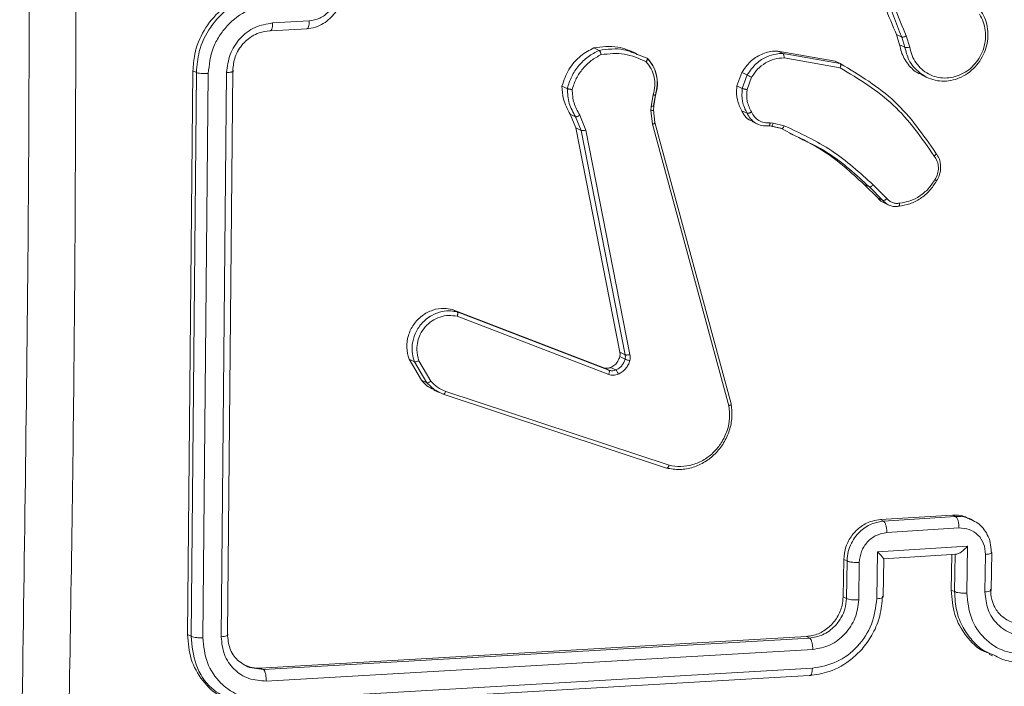
# Model space of a CAD drawing. Units: millimetres. Extents: x 146 to 1625, y 240 to 978.
# Drawn here: x 1009 to 1014, y 743 to 747 of the extents above; entities that cross this region are included whole.
import ezdxf

# ---------------------------------------------------------------- set-up
doc = ezdxf.new("R2010")
doc.units = ezdxf.units.MM
doc.header["$MEASUREMENT"] = 0
doc.layers.add('VP-DIM', color=7, linetype='Continuous')
doc.layers.add('VP-EQ', color=7, linetype='Continuous', true_color=0x8a3492)
doc.styles.get("Standard").update_dxf_attribs({"font": 'arial.ttf'})
doc.dimstyles.get("Standard").update_dxf_attribs({"dimtxt": 14, "dimasz": 20, "dimexe": 20, "dimexo": 50, "dimgap": 20, "dimtad": 0, "dimdec": 0, "dimzin": 0, "dimdsep": 46, "dimtxsty": 'Standard', "dimcen": -0.09, "dimadec": 0, "dimazin": 0, "dimtfac": 1, "dimtdec": 4, "dimtofl": 0, "dimtmove": 0, "dimatfit": 3, "dimfxl": 70, "dimfxlon": 1, "dimtolj": 1, "dimtzin": 0, "dimarcsym": 0})

# ---------------------------------------------------------------- blocks, each defined once
blk = doc.blocks.new('*D82')
at = {"layer": 'Defpoints', "color": 0}
for p in [(627.0266, 958.121), (627.0266, 734.221), (1417.0379, 734.221)]:
    blk.add_point(p, dxfattribs=at)
at = {"layer": 'VP-DIM', "color": 0, "lineweight": -2}
for p, q in [((627.0266, 888.121), (627.0266, 978.121)), ((1417.0379, 888.121), (1417.0379, 978.121)), ((647.0266, 958.121), (986.8334, 958.121)), ((1397.0379, 958.121), (1057.5634, 958.121))]:
    blk.add_line(p, q, dxfattribs=at)
at = {"layer": 'VP-DIM', "color": 0}
for points in [[(647.0266, 961.4543), (647.0266, 954.7876), (627.0266, 958.121)], [(1397.0379, 954.7876), (1397.0379, 961.4543), (1417.0379, 958.121)]]:
    blk.add_solid(points, dxfattribs=at)
at = {"layer": 'VP-DIM', "color": 0, "insert": (1022.1984, 958.121), "char_height": 14, "attachment_point": 5}
blk.add_mtext('\\A1;790', dxfattribs=at)
blk = doc.blocks.new('*D96')
at = {"layer": 'Defpoints', "color": 0}
for p in [(909.413, 906.045), (909.413, 462.123), (1133.2299, 462.1374)]:
    blk.add_point(p, dxfattribs=at)
at = {"layer": 'VP-DIM', "color": 0, "lineweight": -2}
for p, q in [((909.413, 836.045), (909.413, 926.045)), ((1133.2299, 836.045), (1133.2299, 926.045)), ((929.413, 906.045), (985.7044, 906.045)), ((1113.2299, 906.045), (1056.9384, 906.045))]:
    blk.add_line(p, q, dxfattribs=at)
at = {"layer": 'VP-DIM', "color": 0}
for points in [[(929.413, 909.3784), (929.413, 902.7117), (909.413, 906.045)], [(1113.2299, 902.7117), (1113.2299, 909.3784), (1133.2299, 906.045)]]:
    blk.add_solid(points, dxfattribs=at)
at = {"layer": 'VP-DIM', "color": 0, "insert": (1021.3214, 906.045), "char_height": 14, "attachment_point": 5}
blk.add_mtext('\\A1;225', dxfattribs=at)
blk = doc.blocks.new('*D97')
at = {"layer": 'Defpoints', "color": 0}
for p in [(1121.9725, 798.1627), (1500.8551, 798.1627), (920.6745, 239.9894)]:
    blk.add_point(p, dxfattribs=at)
at = {"layer": 'VP-DIM', "color": 0, "lineweight": -2}
for p, q in [((1430.8551, 798.1627), (1520.8551, 798.1627)), ((1500.8551, 778.1627), (1500.8551, 543.9494)), ((1500.8551, 259.9894), (1500.8551, 473.1074)), ((1430.8551, 239.9894), (1520.8551, 239.9894))]:
    blk.add_line(p, q, dxfattribs=at)
at = {"layer": 'VP-DIM', "color": 0}
for points in [[(1504.1884, 778.1627), (1497.5218, 778.1627), (1500.8551, 798.1627)], [(1497.5218, 259.9894), (1504.1884, 259.9894), (1500.8551, 239.9894)]]:
    blk.add_solid(points, dxfattribs=at)
at = {"layer": 'VP-DIM', "color": 0, "insert": (1500.8551, 508.5284), "char_height": 14, "attachment_point": 5, "rotation": 90}
blk.add_mtext('\\A1;560', dxfattribs=at)
blk = doc.blocks.new('WD0592_')
at = {"color": 0, "linetype": 'Continuous', "lineweight": 18}
for p, q in [((2871.4451, 217.1134), (2871.4537, 217.1316)), ((2874.3946, 217.1034), (2871.4537, 217.1316)), ((2874.386, 217.0853), (2871.4451, 217.1134)), ((2874.386, 217.0853), (2874.3946, 217.1034)), ((2874.3803, 217.0237), (2871.4374, 217.0519)), ((2874.3854, 216.9279), (2871.4425, 216.9561)), ((2874.3971, 216.8957), (2871.4561, 216.9237)), ((2871.282, 216.8089), (2871.271, 216.7358)), ((2871.0749, 216.7375), (2871.2396, 213.8901)), ((2871.1133, 216.7227), (2871.2782, 213.8734)), ((2871.211, 216.721), (2871.3759, 213.8716)), ((2871.2788, 216.7522), (2871.271, 216.7358)), ((2871.271, 216.7358), (2871.4358, 213.8884)), ((2871.2788, 216.7522), (2871.4436, 213.9048)), ((2874.6033, 216.6991), (2874.6138, 216.508)), ((2874.6548, 216.497), (2874.6444, 216.6882)), ((2872.7673, 215.8838), (2872.8775, 215.9489)), ((2872.7805, 215.9115), (2872.8907, 215.9766)), ((2872.8907, 215.9766), (2872.8775, 215.9489)), ((2872.7805, 215.9115), (2872.7673, 215.8838)), ((2872.7766, 215.8629), (2872.8822, 215.9253)), ((2872.7293, 215.8472), (2872.716, 215.8192)), ((2872.7315, 215.8458), (2872.7673, 215.8838)), ((2872.3223, 214.6335), (2872.7076, 215.7982)), ((2872.7076, 215.7982), (2872.7315, 215.8458)), ((2872.3374, 214.621), (2872.7225, 215.7854)), ((2873.1498, 215.7524), (2872.8462, 214.9615)), ((2873.1498, 215.7524), (2873.1369, 215.7253)), ((2873.1141, 215.7256), (2872.8108, 214.9354)), ((2873.1369, 215.7253), (2872.8332, 214.9344)), ((2874.3154, 215.1792), (2874.3023, 215.1517)), ((2874.0968, 215.1066), (2874.1685, 215.1361)), ((2874.1685, 215.1361), (2874.1554, 215.1086)), ((2872.9133, 214.8496), (2874.0837, 215.079)), ((2872.9265, 214.8772), (2874.0968, 215.1066)), ((2874.0837, 215.079), (2874.1554, 215.1086)), ((2874.0968, 215.1066), (2874.0837, 215.079)), ((2874.0853, 215.0542), (2874.1639, 215.0866)), ((2872.9147, 214.8248), (2874.0853, 215.0542)), ((2874.5147, 215.0133), (2874.5016, 214.9859)), ((2872.8462, 214.9615), (2872.8332, 214.9344)), ((2872.8471, 214.9255), (2872.8341, 214.8983)), ((2872.9038, 214.8778), (2872.8907, 214.8503)), ((2872.9133, 214.8496), (2872.9265, 214.8772)), ((2874.4763, 214.7768), (2874.4614, 214.7355)), ((2874.1157, 214.7071), (2872.6478, 214.3094)), ((2874.1257, 214.6956), (2872.6575, 214.2977)), ((2874.1872, 214.715), (2874.1157, 214.7071)), ((2874.191, 214.7027), (2874.1257, 214.6956)), ((2874.2093, 214.714), (2874.1872, 214.715)), ((2874.1891, 214.7019), (2874.2112, 214.7009)), ((2874.2696, 214.7034), (2874.2093, 214.714)), ((2874.2118, 214.7005), (2874.2672, 214.6908)), ((2874.2681, 214.692), (2874.2131, 214.7017)), ((2874.3032, 214.2394), (2874.3163, 214.2668)), ((2874.3163, 214.2668), (2874.3864, 214.2405)), ((2874.1864, 214.2413), (2874.1733, 214.2139)), ((2874.2972, 214.2143), (2874.3608, 214.1903)), ((2874.3032, 214.2394), (2874.3733, 214.2131)), ((2874.3864, 214.2405), (2874.3733, 214.2131)), ((2874.1304, 214.1879), (2874.1171, 214.16)), ((2874.1062, 214.0879), (2874.1073, 214.1016)), ((2874.0934, 214.0344), (2874.1062, 214.0879)), ((2874.1068, 214.0848), (2874.0936, 214.0311)), ((2874.1079, 214.0988), (2874.1067, 214.0848)), ((2874.1223, 214.0787), (2874.1083, 214.02)), ((2874.1237, 214.0941), (2874.1223, 214.0787)), ((2874.4981, 214.0539), (2874.4454, 213.7552)), ((2874.4981, 214.0539), (2874.4851, 214.0266)), ((2874.0554, 213.9627), (2874.0934, 214.0344)), ((2874.4619, 214.0214), (2874.4105, 213.729)), ((2874.4851, 214.0266), (2874.4323, 213.7279)), ((2871.4436, 213.9048), (2871.4358, 213.8884)), ((2874.4454, 213.7552), (2874.4323, 213.7279)), ((2871.6507, 213.7132), (2871.6424, 213.6958)), ((2871.6424, 213.6958), (2871.8379, 213.6927)), ((2871.6507, 213.7132), (2871.8462, 213.7101)), ((2871.8462, 213.7101), (2871.8379, 213.6927)), ((2871.6349, 213.6319), (2871.8306, 213.6289)), ((2873.7319, 213.5329), (2873.8018, 213.6037)), ((2873.8018, 213.6037), (2873.7887, 213.5763)), ((2871.6408, 213.5378), (2871.8854, 213.534)), ((2873.7188, 213.5054), (2873.7887, 213.5763)), ((2873.729, 213.4845), (2873.7998, 213.5561)), ((2871.6503, 213.5048), (2871.8494, 213.5017)), ((2871.8489, 213.5019), (2871.873, 213.1208)), ((2871.8854, 213.534), (2871.9151, 213.0638)), ((2871.9862, 213.4854), (2872.01, 213.1093)), ((2872.0535, 213.519), (2872.0456, 213.5024)), ((2872.0456, 213.5024), (2872.0694, 213.1265)), ((2872.0535, 213.519), (2872.0773, 213.1431)), ((2873.7078, 213.5034), (2873.6939, 213.4741)), ((2873.7023, 213.4886), (2873.7188, 213.5055)), ((2873.7319, 213.5329), (2873.7188, 213.5055)), ((2874.5303, 213.4185), (2874.584, 213.4351)), ((2874.584, 213.4351), (2874.571, 213.4078)), ((2874.5173, 213.3911), (2874.5303, 213.4185)), ((2874.5173, 213.3911), (2874.571, 213.4078)), ((2874.5184, 213.3658), (2874.5772, 213.384)), ((2874.3735, 213.3039), (2874.3601, 213.2758)), ((2871.678, 213.1318), (2871.6862, 213.1491)), ((2871.8735, 213.1287), (2871.678, 213.1318)), ((2871.8714, 213.1462), (2871.6862, 213.1491)), ((2872.0773, 213.1431), (2872.0694, 213.1265)), ((2871.9151, 213.0638), (2871.6705, 213.0676)), ((2872.0524, 213.0393), (2872.0611, 213.0574)), ((2871.8722, 212.9706), (2871.6765, 212.9737)), ((2871.352, 212.9516), (2871.3432, 212.9334)), ((2871.6899, 212.944), (2871.686, 212.9413)), ((2871.686, 212.941), (2871.8816, 212.938))]:
    blk.add_line(p, q, dxfattribs=at)
for points, knots in [([(2871.0282, 217.9951), (2871.9023, 217.9819), (2873.6508, 217.9557), (2876.2956, 217.9558), (2878.0693, 217.9822), (2878.9559, 217.9954)], [0, 0, 0, 0, 0.333296, 0.666701, 1, 1, 1, 1]), ([(2874.953, 217.7135), (2874.291, 217.715), (2872.967, 217.718), (2871.6532, 217.7397), (2870.9963, 217.7505)], [0, 0, 0, 0, 0.499992, 1, 1, 1, 1]), ([(2871.4537, 217.1316), (2871.4099, 217.1282), (2871.3222, 217.1214), (2871.2114, 217.0564), (2871.1414, 216.9882), (2871.1247, 216.9385), (2871.1214, 216.9286)], [0, 0, 0, 0, 0.3080051, 0.6160275, 0.9236639, 1, 1, 1, 1]), ([(2871.4451, 217.1134), (2871.3945, 217.1083), (2871.2933, 217.098), (2871.1708, 217.0186), (2871.1288, 216.9397), (2871.1098, 216.9038)], [0, 0, 0, 0, 0.353264, 0.706464, 1, 1, 1, 1]), ([(2871.4374, 217.0519), (2871.4372, 217.0589), (2871.4369, 217.073), (2871.4388, 217.0921), (2871.4416, 217.1061), (2871.4439, 217.111), (2871.4451, 217.1134)], [0, 0, 0, 0, 0.279838, 0.559146, 0.779529, 1, 1, 1, 1]), ([(2874.3803, 217.0237), (2874.3801, 217.03), (2874.3797, 217.0425), (2874.3808, 217.0611), (2874.3829, 217.0768), (2874.385, 217.0825), (2874.386, 217.0853)], [0, 0, 0, 0, 0.250147, 0.5, 0.749853, 1, 1, 1, 1]), ([(2874.8006, 216.703), (2874.7961, 216.7364), (2874.7875, 216.8009), (2874.7449, 216.8877), (2874.6896, 216.9582), (2874.6093, 217.0252), (2874.5059, 217.0755), (2874.4226, 217.0823), (2874.386, 217.0853)], [0, 0, 0, 0, 0.1675423, 0.3229994, 0.4663582, 0.5976067, 0.8228474, 1, 1, 1, 1]), ([(2874.8087, 216.72), (2874.802, 216.7631), (2874.7887, 216.8491), (2874.7145, 216.964), (2874.6098, 217.0507), (2874.4967, 217.0966), (2874.4235, 217.1015), (2874.3946, 217.1034)], [0, 0, 0, 0, 0.215007, 0.430016, 0.644967, 0.85972, 1, 1, 1, 1]), ([(2871.4374, 217.0519), (2871.3931, 217.0473), (2871.3044, 217.0382), (2871.2125, 216.9756), (2871.1592, 216.9092), (2871.12, 216.8323), (2871.116, 216.7665), (2871.1133, 216.7227)], [0, 0, 0, 0, 0.249619, 0.49922, 0.623817, 0.749845, 1, 1, 1, 1]), ([(2874.7429, 216.6881), (2874.7351, 216.7317), (2874.7195, 216.8191), (2874.6484, 216.9124), (2874.5763, 216.9683), (2874.4941, 217.0109), (2874.4257, 217.0186), (2874.3803, 217.0237)], [0, 0, 0, 0, 0.24962, 0.499238, 0.623577, 0.749883, 1, 1, 1, 1]), ([(2871.4425, 216.9561), (2871.4107, 216.953), (2871.3628, 216.9485), (2871.3078, 216.9191), (2871.2608, 216.8802), (2871.2175, 216.8143), (2871.2132, 216.7521), (2871.211, 216.721)], [0, 0, 0, 0, 0.250153, 0.37617, 0.500781, 0.750382, 1, 1, 1, 1]), ([(2871.4561, 216.9237), (2871.4544, 216.9221), (2871.4512, 216.9189), (2871.4468, 216.9265), (2871.4438, 216.9396), (2871.4429, 216.9506), (2871.4425, 216.9561)], [0, 0, 0, 0, 0.279843, 0.559004, 0.779447, 1, 1, 1, 1]), ([(2874.6444, 216.6882), (2874.639, 216.7195), (2874.6281, 216.7821), (2874.5671, 216.8614), (2874.4825, 216.9162), (2874.4178, 216.924), (2874.3854, 216.9279)], [0, 0, 0, 0, 0.250454, 0.50015, 0.750098, 1, 1, 1, 1]), ([(2874.3971, 216.8957), (2874.3965, 216.8947), (2874.3953, 216.8928), (2874.3935, 216.8925), (2874.3916, 216.894), (2874.3899, 216.8976), (2874.3884, 216.903), (2874.3871, 216.9101), (2874.386, 216.9184), (2874.3856, 216.9248), (2874.3854, 216.9279)], [0, 0, 0, 0, 0.125044, 0.250192, 0.375253, 0.5, 0.624747, 0.749808, 0.874956, 1, 1, 1, 1]), ([(2871.4561, 216.9237), (2871.4308, 216.9213), (2871.3803, 216.9165), (2871.316, 216.8741), (2871.2934, 216.8307), (2871.282, 216.8089)], [0, 0, 0, 0, 0.333446, 0.66668, 1, 1, 1, 1]), ([(2874.6037, 216.7031), (2874.6011, 216.7219), (2874.5967, 216.7539), (2874.5785, 216.7905), (2874.5662, 216.8084), (2874.561, 216.8151), (2874.5605, 216.8158), (2874.5603, 216.816), (2874.5603, 216.816), (2874.5603, 216.816), (2874.5603, 216.816), (2874.5531, 216.825), (2874.5358, 216.8435), (2874.5047, 216.8664), (2874.4583, 216.8893), (2874.4212, 216.8932), (2874.3971, 216.8957)], [0, 0, 0, 0, 0.1873, 0.318206, 0.392459, 0.39775, 0.400062, 0.400335, 0.400471, 0.400488, 0.400496, 0.400499, 0.510613, 0.642546, 0.768246, 1, 1, 1, 1]), ([(2871.2978, 216.8386), (2871.2911, 216.8242), (2871.2786, 216.797), (2871.2787, 216.7665), (2871.2788, 216.7522)], [0, 0, 0, 0, 0.530269, 1, 1, 1, 1]), ([(2871.271, 216.7358), (2871.2687, 216.7335), (2871.2642, 216.7291), (2871.2475, 216.7241), (2871.2288, 216.7213), (2871.2169, 216.7211), (2871.211, 216.721)], [0, 0, 0, 0, 0.279843, 0.559005, 0.779447, 1, 1, 1, 1]), ([(2874.6037, 216.7031), (2874.6034, 216.7012), (2874.6027, 216.6973), (2874.6112, 216.6923), (2874.6256, 216.6889), (2874.6381, 216.6884), (2874.6444, 216.6882)], [0, 0, 0, 0, 0.250168, 0.5, 0.749832, 1, 1, 1, 1]), ([(2874.6141, 216.5121), (2874.6139, 216.5099), (2874.6133, 216.5055), (2874.6236, 216.5005), (2874.6382, 216.4976), (2874.6493, 216.4972), (2874.6548, 216.497)], [0, 0, 0, 0, 0.279845, 0.55908, 0.779488, 1, 1, 1, 1]), ([(2874.8218, 216.3218), (2874.8019, 216.3235), (2874.758, 216.3273), (2874.705, 216.3547), (2874.6658, 216.3892), (2874.6398, 216.424), (2874.6202, 216.4657), (2874.6162, 216.4963), (2874.6141, 216.5121)], [0, 0, 0, 0, 0.192725, 0.423145, 0.553104, 0.69257, 0.841538, 1, 1, 1, 1]), ([(2874.8105, 216.3536), (2874.791, 216.3558), (2874.752, 216.3602), (2874.7013, 216.3934), (2874.665, 216.4409), (2874.6582, 216.4783), (2874.6548, 216.497)], [0, 0, 0, 0, 0.250433, 0.500121, 0.750061, 1, 1, 1, 1]), ([(2872.8775, 215.9489), (2872.8772, 215.9477), (2872.8766, 215.9455), (2872.8773, 215.9395), (2872.8792, 215.9324), (2872.8812, 215.9277), (2872.8822, 215.9253)], [0, 0, 0, 0, 0.250136, 0.499998, 0.749861, 1, 1, 1, 1]), ([(2872.8775, 215.9489), (2872.8911, 215.953), (2872.9201, 215.962), (2872.9702, 215.9615), (2873.025, 215.9468), (2873.0794, 215.9128), (2873.1205, 215.8626), (2873.1405, 215.8081), (2873.1443, 215.7622), (2873.1391, 215.7364), (2873.1368, 215.7253)], [0, 0, 0, 0, 0.103761, 0.221727, 0.353875, 0.500176, 0.664938, 0.803242, 0.914962, 1, 1, 1, 1]), ([(2872.8907, 215.9766), (2872.9106, 215.982), (2872.9504, 215.9929), (2873.0145, 215.9833), (2873.0729, 215.9554), (2873.1198, 215.9103), (2873.1494, 215.854), (2873.1586, 215.7987), (2873.1523, 215.7657), (2873.1498, 215.7524)], [0, 0, 0, 0, 0.149715, 0.299426, 0.449235, 0.599174, 0.749183, 0.899171, 1, 1, 1, 1]), ([(2872.7317, 215.8459), (2872.7377, 215.8591), (2872.7492, 215.8844), (2872.7704, 215.9027), (2872.7805, 215.9115)], [0, 0, 0, 0, 0.521164, 1, 1, 1, 1]), ([(2872.8822, 215.9253), (2872.9011, 215.9304), (2872.9341, 215.9391), (2872.9816, 215.9329), (2873.0224, 215.9182), (2873.0598, 215.8936), (2873.0918, 215.8579), (2873.1124, 215.8156), (2873.1215, 215.7699), (2873.1166, 215.7404), (2873.1141, 215.7256)], [0, 0, 0, 0, 0.158649, 0.276907, 0.374887, 0.500004, 0.624987, 0.750024, 0.874994, 1, 1, 1, 1]), ([(2872.7225, 215.7854), (2872.7287, 215.8003), (2872.7411, 215.83), (2872.7647, 215.8519), (2872.7766, 215.8629)], [0, 0, 0, 0, 0.500003, 1, 1, 1, 1]), ([(2872.7673, 215.8838), (2872.767, 215.8825), (2872.7666, 215.88), (2872.7688, 215.8741), (2872.7723, 215.8682), (2872.7752, 215.8647), (2872.7766, 215.8629)], [0, 0, 0, 0, 0.279596, 0.559006, 0.779302, 1, 1, 1, 1]), ([(2872.7076, 215.7982), (2872.7075, 215.7972), (2872.7073, 215.7951), (2872.711, 215.7913), (2872.7163, 215.7879), (2872.7205, 215.7862), (2872.7225, 215.7854)], [0, 0, 0, 0, 0.2795931, 0.5589968, 0.7792948, 1, 1, 1, 1]), ([(2873.1368, 215.7253), (2873.1363, 215.7246), (2873.1351, 215.7233), (2873.1312, 215.7226), (2873.127, 215.7226), (2873.1231, 215.7231), (2873.1187, 215.7241), (2873.1157, 215.7251), (2873.1141, 215.7256)], [0, 0, 0, 0, 0.205651, 0.440353, 0.568937, 0.705149, 0.848945, 1, 1, 1, 1]), ([(2874.1685, 215.1361), (2874.1941, 215.1501), (2874.2394, 215.1749), (2874.2923, 215.1779), (2874.3154, 215.1792)], [0, 0, 0, 0, 0.563697, 1, 1, 1, 1]), ([(2874.3154, 215.1792), (2874.3451, 215.1688), (2874.4044, 215.148), (2874.4744, 215.0871), (2874.5019, 215.0367), (2874.5147, 215.0133)], [0, 0, 0, 0, 0.34846, 0.696918, 1, 1, 1, 1]), ([(2874.1554, 215.1086), (2874.1778, 215.1212), (2874.2228, 215.1464), (2874.2758, 215.1499), (2874.3023, 215.1516)], [0, 0, 0, 0, 0.499989, 1, 1, 1, 1]), ([(2874.3023, 215.1516), (2874.3019, 215.1507), (2874.3011, 215.1486), (2874.2999, 215.1438), (2874.2991, 215.1391), (2874.2984, 215.1351), (2874.2978, 215.1307), (2874.2976, 215.1279), (2874.2975, 215.1265)], [0, 0, 0, 0, 0.215005, 0.452677, 0.58048, 0.71438, 0.854303, 1, 1, 1, 1]), ([(2874.0837, 215.079), (2874.0833, 215.0778), (2874.0826, 215.0755), (2874.0826, 215.0692), (2874.0835, 215.0617), (2874.0847, 215.0567), (2874.0853, 215.0542)], [0, 0, 0, 0, 0.249938, 0.499878, 0.749571, 1, 1, 1, 1]), ([(2874.1554, 215.1086), (2874.1552, 215.1073), (2874.1547, 215.1047), (2874.1567, 215.0985), (2874.1599, 215.0922), (2874.1626, 215.0884), (2874.1639, 215.0866)], [0, 0, 0, 0, 0.279589, 0.558973, 0.779273, 1, 1, 1, 1]), ([(2874.1639, 215.0866), (2874.1843, 215.098), (2874.2252, 215.121), (2874.2734, 215.1246), (2874.2975, 215.1265)], [0, 0, 0, 0, 0.499986, 1, 1, 1, 1]), ([(2874.2975, 215.1265), (2874.317, 215.12), (2874.3559, 215.107), (2874.407, 215.0717), (2874.4507, 215.028), (2874.4698, 214.9926), (2874.4793, 214.9749)], [0, 0, 0, 0, 0.249886, 0.500001, 0.750114, 1, 1, 1, 1]), ([(2874.4793, 214.9749), (2874.4836, 214.9337), (2874.4923, 214.8514), (2874.4586, 214.7778), (2874.4418, 214.7409)], [0, 0, 0, 0, 0.500004, 1, 1, 1, 1]), ([(2874.5016, 214.9859), (2874.5074, 214.9416), (2874.5169, 214.8682), (2874.4878, 214.8028), (2874.4763, 214.7768)], [0, 0, 0, 0, 0.603436, 1, 1, 1, 1]), ([(2874.5016, 214.9859), (2874.501, 214.9851), (2874.4998, 214.9835), (2874.4959, 214.981), (2874.4917, 214.979), (2874.4879, 214.9775), (2874.4836, 214.976), (2874.4808, 214.9753), (2874.4793, 214.9749)], [0, 0, 0, 0, 0.211493, 0.448032, 0.576118, 0.710887, 0.852275, 1, 1, 1, 1]), ([(2874.5147, 215.0133), (2874.5201, 214.9707), (2874.5299, 214.8926), (2874.4986, 214.8228), (2874.4844, 214.7911)], [0, 0, 0, 0, 0.546102, 1, 1, 1, 1]), ([(2872.812, 214.8857), (2872.8094, 214.894), (2872.8042, 214.9108), (2872.8086, 214.9272), (2872.8108, 214.9354)], [0, 0, 0, 0, 0.500009, 1, 1, 1, 1]), ([(2872.8332, 214.9344), (2872.8324, 214.9336), (2872.8306, 214.9319), (2872.8244, 214.9317), (2872.8174, 214.9329), (2872.813, 214.9345), (2872.8108, 214.9354)], [0, 0, 0, 0, 0.279828, 0.559033, 0.779469, 1, 1, 1, 1]), ([(2872.8332, 214.9344), (2872.8317, 214.9287), (2872.8284, 214.9169), (2872.8321, 214.9047), (2872.8341, 214.8983)], [0, 0, 0, 0, 0.4778857, 1, 1, 1, 1]), ([(2872.8462, 214.9615), (2872.8447, 214.9562), (2872.8419, 214.9455), (2872.8441, 214.9329), (2872.8466, 214.9265), (2872.8471, 214.9255)], [0, 0, 0, 0, 0.456109, 0.91221, 1, 1, 1, 1]), ([(2872.8471, 214.9255), (2872.8511, 214.918), (2872.8593, 214.9029), (2872.8798, 214.8859), (2872.8959, 214.8804), (2872.9038, 214.8778)], [0, 0, 0, 0, 0.338493, 0.676983, 1, 1, 1, 1]), ([(2872.8341, 214.8983), (2872.8332, 214.8972), (2872.8314, 214.8951), (2872.8253, 214.8913), (2872.8185, 214.888), (2872.8142, 214.8864), (2872.812, 214.8857)], [0, 0, 0, 0, 0.279828, 0.559054, 0.779481, 1, 1, 1, 1]), ([(2872.8834, 214.8256), (2872.8757, 214.828), (2872.8603, 214.8328), (2872.8401, 214.8469), (2872.8227, 214.8644), (2872.8156, 214.8786), (2872.812, 214.8857)], [0, 0, 0, 0, 0.2463824, 0.4999981, 0.7517061, 1, 1, 1, 1]), ([(2872.9038, 214.8778), (2872.9096, 214.8769), (2872.9173, 214.8757), (2872.9247, 214.8769), (2872.9265, 214.8772)], [0, 0, 0, 0, 0.761644, 1, 1, 1, 1]), ([(2872.8907, 214.8503), (2872.8901, 214.8491), (2872.889, 214.8468), (2872.8869, 214.8405), (2872.8849, 214.833), (2872.8839, 214.8281), (2872.8834, 214.8256)], [0, 0, 0, 0, 0.249934, 0.499873, 0.74956, 1, 1, 1, 1]), ([(2872.9147, 214.8248), (2872.9095, 214.8241), (2872.8991, 214.8226), (2872.8886, 214.8246), (2872.8834, 214.8256)], [0, 0, 0, 0, 0.499164, 1, 1, 1, 1]), ([(2872.8907, 214.8503), (2872.8945, 214.8496), (2872.9021, 214.8481), (2872.9096, 214.8491), (2872.9133, 214.8496)], [0, 0, 0, 0, 0.500031, 1, 1, 1, 1]), ([(2872.9147, 214.8248), (2872.914, 214.8276), (2872.9127, 214.8332), (2872.912, 214.8409), (2872.9123, 214.8466), (2872.913, 214.8486), (2872.9133, 214.8496)], [0, 0, 0, 0, 0.280123, 0.559274, 0.779702, 1, 1, 1, 1]), ([(2874.2672, 214.6908), (2874.2846, 214.6869), (2874.3195, 214.6789), (2874.3726, 214.6845), (2874.422, 214.7023), (2874.448, 214.7242), (2874.461, 214.7351)], [0, 0, 0, 0, 0.249628, 0.499465, 0.749574, 1, 1, 1, 1]), ([(2874.4614, 214.7355), (2874.4489, 214.725), (2874.4235, 214.7037), (2874.3749, 214.686), (2874.3216, 214.6799), (2874.2861, 214.688), (2874.2681, 214.692)], [0, 0, 0, 0, 0.243049, 0.490729, 0.743044, 1, 1, 1, 1]), ([(2874.4418, 214.7409), (2874.4302, 214.7315), (2874.4068, 214.7126), (2874.363, 214.6974), (2874.316, 214.6928), (2874.285, 214.6999), (2874.2696, 214.7034)], [0, 0, 0, 0, 0.25004, 0.4999971, 0.7499643, 1, 1, 1, 1]), ([(2874.4614, 214.7355), (2874.4609, 214.7349), (2874.4597, 214.7335), (2874.456, 214.7337), (2874.4523, 214.7348), (2874.449, 214.7363), (2874.4455, 214.7383), (2874.443, 214.7401), (2874.4418, 214.7409)], [0, 0, 0, 0, 0.219179, 0.458201, 0.585652, 0.718534, 0.85674, 1, 1, 1, 1]), ([(2874.1257, 214.6956), (2874.1252, 214.695), (2874.1241, 214.6937), (2874.1214, 214.6957), (2874.1184, 214.7002), (2874.1166, 214.7048), (2874.1157, 214.7071)], [0, 0, 0, 0, 0.250165, 0.5, 0.749835, 1, 1, 1, 1]), ([(2874.191, 214.7027), (2874.1905, 214.7021), (2874.1894, 214.7008), (2874.1882, 214.7036), (2874.1874, 214.7086), (2874.1872, 214.7129), (2874.1872, 214.715)], [0, 0, 0, 0, 0.279835, 0.559055, 0.779478, 1, 1, 1, 1]), ([(2874.2119, 214.7008), (2874.2118, 214.7007), (2874.2112, 214.7002), (2874.2103, 214.7027), (2874.2095, 214.7076), (2874.2094, 214.7118), (2874.2093, 214.714)], [0, 0, 0, 0, 0.062931, 0.426248, 0.71306, 1, 1, 1, 1]), ([(2874.2672, 214.691), (2874.2672, 214.691), (2874.2668, 214.6905), (2874.267, 214.6929), (2874.268, 214.6974), (2874.269, 214.7014), (2874.2696, 214.7034)], [0, 0, 0, 0, 0.046263, 0.416049, 0.70796, 1, 1, 1, 1]), ([(2872.6575, 214.2977), (2872.6344, 214.2951), (2872.5882, 214.2898), (2872.5176, 214.304), (2872.452, 214.3337), (2872.3961, 214.3778), (2872.3527, 214.4328), (2872.3241, 214.4957), (2872.311, 214.5649), (2872.3185, 214.6104), (2872.3223, 214.6335)], [0, 0, 0, 0, 0.124966, 0.249942, 0.37493, 0.499931, 0.619428, 0.742601, 0.869457, 1, 1, 1, 1]), ([(2872.3223, 214.6335), (2872.3222, 214.6327), (2872.3219, 214.6311), (2872.3238, 214.6285), (2872.3265, 214.6262), (2872.3295, 214.6243), (2872.3331, 214.6225), (2872.3359, 214.6215), (2872.3374, 214.621)], [0, 0, 0, 0, 0.202403, 0.436159, 0.565031, 0.70191, 0.847037, 1, 1, 1, 1]), ([(2872.6478, 214.3094), (2872.6264, 214.3071), (2872.5836, 214.3025), (2872.5162, 214.3161), (2872.4557, 214.3445), (2872.4039, 214.3864), (2872.3644, 214.4369), (2872.3383, 214.4964), (2872.3273, 214.5597), (2872.334, 214.6005), (2872.3374, 214.621)], [0, 0, 0, 0, 0.125037, 0.249983, 0.386888, 0.499975, 0.62498, 0.749992, 0.874993, 1, 1, 1, 1]), ([(2872.6575, 214.2977), (2872.657, 214.2971), (2872.6559, 214.2959), (2872.6539, 214.297), (2872.6521, 214.2993), (2872.6507, 214.3019), (2872.6491, 214.3053), (2872.6482, 214.308), (2872.6478, 214.3094)], [0, 0, 0, 0, 0.2118418, 0.4486139, 0.5767074, 0.7113909, 0.8525867, 1, 1, 1, 1]), ([(2874.1864, 214.2413), (2874.205, 214.2505), (2874.2421, 214.2688), (2874.289, 214.2706), (2874.3133, 214.2672), (2874.3163, 214.2668)], [0, 0, 0, 0, 0.466728, 0.933455, 1, 1, 1, 1]), ([(2874.1223, 214.1698), (2874.1291, 214.1792), (2874.1425, 214.1976), (2874.1631, 214.2085), (2874.1733, 214.2139)], [0, 0, 0, 0, 0.505461, 1, 1, 1, 1]), ([(2874.132, 214.1871), (2874.1342, 214.1927), (2874.1413, 214.2104), (2874.1617, 214.2288), (2874.18, 214.2381), (2874.1864, 214.2413)], [0, 0, 0, 0, 0.230525, 0.728112, 1, 1, 1, 1]), ([(2874.1733, 214.2139), (2874.173, 214.2128), (2874.1725, 214.2107), (2874.1733, 214.2061), (2874.1747, 214.2017), (2874.1762, 214.1981), (2874.178, 214.1943), (2874.1794, 214.1918), (2874.1801, 214.1906)], [0, 0, 0, 0, 0.2264, 0.467935, 0.594843, 0.725925, 0.861055, 1, 1, 1, 1]), ([(2874.1733, 214.2139), (2874.1934, 214.2239), (2874.2335, 214.2439), (2874.28, 214.2409), (2874.3032, 214.2394)], [0, 0, 0, 0, 0.5, 1, 1, 1, 1]), ([(2874.2972, 214.2143), (2874.2762, 214.2155), (2874.2343, 214.218), (2874.1982, 214.1997), (2874.1801, 214.1906)], [0, 0, 0, 0, 0.500009, 1, 1, 1, 1]), ([(2874.2972, 214.2143), (2874.2974, 214.2157), (2874.2978, 214.2184), (2874.2986, 214.2226), (2874.2994, 214.2266), (2874.3005, 214.2313), (2874.3019, 214.2362), (2874.3028, 214.2383), (2874.3032, 214.2394)], [0, 0, 0, 0, 0.141403, 0.278301, 0.41044, 0.537704, 0.77788, 1, 1, 1, 1]), ([(2874.3733, 214.2131), (2874.3726, 214.2118), (2874.3712, 214.2092), (2874.3677, 214.2027), (2874.364, 214.1961), (2874.3618, 214.1923), (2874.3608, 214.1903)], [0, 0, 0, 0, 0.279839, 0.559083, 0.779493, 1, 1, 1, 1]), ([(2874.3733, 214.2131), (2874.3949, 214.1981), (2874.4345, 214.1706), (2874.4684, 214.1151), (2874.4837, 214.0672), (2874.4846, 214.0387), (2874.4851, 214.0266)], [0, 0, 0, 0, 0.3346, 0.612976, 0.83485, 1, 1, 1, 1]), ([(2874.3864, 214.2405), (2874.406, 214.2271), (2874.4453, 214.2003), (2874.4837, 214.1404), (2874.4977, 214.0893), (2874.498, 214.0605), (2874.4981, 214.0539)], [0, 0, 0, 0, 0.303186, 0.606372, 0.909551, 1, 1, 1, 1]), ([(2874.1073, 214.1016), (2874.1071, 214.1138), (2874.1065, 214.138), (2874.1171, 214.1593), (2874.1223, 214.1698)], [0, 0, 0, 0, 0.505233, 1, 1, 1, 1]), ([(2874.1801, 214.1906), (2874.1711, 214.1858), (2874.1531, 214.1763), (2874.1341, 214.1526), (2874.1228, 214.1245), (2874.1234, 214.1042), (2874.1237, 214.0941)], [0, 0, 0, 0, 0.250061, 0.499989, 0.749927, 1, 1, 1, 1]), ([(2874.3608, 214.1903), (2874.3755, 214.1806), (2874.4051, 214.161), (2874.4375, 214.1191), (2874.4587, 214.0715), (2874.4608, 214.0381), (2874.4619, 214.0214)], [0, 0, 0, 0, 0.250042, 0.5, 0.74996, 1, 1, 1, 1]), ([(2874.1073, 214.1016), (2874.1072, 214.1007), (2874.107, 214.0991), (2874.1094, 214.0971), (2874.1126, 214.0958), (2874.1158, 214.0949), (2874.1195, 214.0943), (2874.1223, 214.0942), (2874.1237, 214.0941)], [0, 0, 0, 0, 0.227566, 0.4695821, 0.596327, 0.7270182, 0.861709, 1, 1, 1, 1]), ([(2874.1062, 214.0879), (2874.1061, 214.0869), (2874.1059, 214.0849), (2874.11, 214.082), (2874.1157, 214.0798), (2874.1201, 214.0791), (2874.1223, 214.0787)], [0, 0, 0, 0, 0.279585, 0.558951, 0.779253, 1, 1, 1, 1]), ([(2873.7998, 213.5561), (2873.8629, 213.6258), (2873.9892, 213.7651), (2874.0686, 213.935), (2874.1083, 214.02)], [0, 0, 0, 0, 0.500003, 1, 1, 1, 1]), ([(2874.0934, 214.0344), (2874.0933, 214.0332), (2874.093, 214.031), (2874.0968, 214.0267), (2874.1021, 214.0229), (2874.1063, 214.021), (2874.1083, 214.02)], [0, 0, 0, 0, 0.279586, 0.558954, 0.779255, 1, 1, 1, 1]), ([(2874.4851, 214.0266), (2874.4843, 214.0257), (2874.4828, 214.024), (2874.4772, 214.0221), (2874.4698, 214.0211), (2874.4646, 214.0213), (2874.4619, 214.0214)], [0, 0, 0, 0, 0.250172, 0.5, 0.749828, 1, 1, 1, 1]), ([(2873.7887, 213.5763), (2873.8517, 213.6446), (2873.9593, 213.7612), (2874.0273, 213.9037), (2874.0554, 213.9627)], [0, 0, 0, 0, 0.586005, 1, 1, 1, 1]), ([(2873.8018, 213.6037), (2873.8638, 213.6708), (2873.9714, 213.7873), (2874.0395, 213.9298), (2874.0684, 213.9902)], [0, 0, 0, 0, 0.575817, 1, 1, 1, 1]), ([(2871.4436, 213.9048), (2871.4471, 213.8836), (2871.454, 213.8412), (2871.4912, 213.7842), (2871.5433, 213.7408), (2871.5997, 213.7172), (2871.6362, 213.7143), (2871.6507, 213.7132)], [0, 0, 0, 0, 0.214441, 0.428877, 0.643459, 0.858275, 1, 1, 1, 1]), ([(2871.2782, 213.8734), (2871.2722, 213.8737), (2871.2601, 213.8744), (2871.2466, 213.8783), (2871.2387, 213.8837), (2871.2393, 213.888), (2871.2396, 213.8901)], [0, 0, 0, 0, 0.25015, 0.5, 0.74985, 1, 1, 1, 1]), ([(2871.2396, 213.8901), (2871.2447, 213.8552), (2871.2563, 213.7758), (2871.3132, 213.6786), (2871.3863, 213.6042), (2871.4616, 213.5539), (2871.5531, 213.5165), (2871.6197, 213.5107), (2871.6542, 213.5077)], [0, 0, 0, 0, 0.17649, 0.4015109, 0.5328145, 0.6763389, 0.8320719, 1, 1, 1, 1]), ([(2871.2782, 213.8734), (2871.2863, 213.8301), (2871.3026, 213.7436), (2871.3875, 213.633), (2871.5055, 213.555), (2871.5957, 213.5435), (2871.6408, 213.5378)], [0, 0, 0, 0, 0.249905, 0.499852, 0.749544, 1, 1, 1, 1]), ([(2871.4358, 213.8884), (2871.435, 213.8872), (2871.4335, 213.885), (2871.4288, 213.8817), (2871.4225, 213.8787), (2871.4147, 213.8761), (2871.4058, 213.8741), (2871.3961, 213.8726), (2871.3859, 213.8717), (2871.3793, 213.8717), (2871.3759, 213.8716)], [0, 0, 0, 0, 0.125044, 0.250195, 0.375257, 0.5, 0.624743, 0.749805, 0.874956, 1, 1, 1, 1]), ([(2871.3759, 213.8716), (2871.3817, 213.8408), (2871.3933, 213.779), (2871.454, 213.6999), (2871.5383, 213.6442), (2871.6027, 213.636), (2871.6349, 213.6319)], [0, 0, 0, 0, 0.2499, 0.499849, 0.749546, 1, 1, 1, 1]), ([(2871.4358, 213.8884), (2871.4397, 213.8651), (2871.4457, 213.8293), (2871.4719, 213.7853), (2871.4963, 213.757), (2871.5221, 213.7358), (2871.5506, 213.7181), (2871.5902, 213.701), (2871.6233, 213.6977), (2871.6424, 213.6958)], [0, 0, 0, 0, 0.233531, 0.359934, 0.492439, 0.592148, 0.677723, 0.813744, 1, 1, 1, 1]), ([(2871.6424, 213.6958), (2871.6411, 213.6928), (2871.6385, 213.6869), (2871.6357, 213.6705), (2871.6343, 213.6511), (2871.6347, 213.6383), (2871.6349, 213.6319)], [0, 0, 0, 0, 0.250169, 0.5, 0.749831, 1, 1, 1, 1]), ([(2871.8379, 213.6927), (2871.8365, 213.6893), (2871.8336, 213.6825), (2871.831, 213.6645), (2871.8299, 213.6457), (2871.8304, 213.6345), (2871.8306, 213.6289)], [0, 0, 0, 0, 0.279846, 0.55908, 0.779488, 1, 1, 1, 1]), ([(2871.8379, 213.6927), (2871.8542, 213.6914), (2871.8859, 213.6889), (2871.9301, 213.6719), (2871.9674, 213.6485), (2872.0051, 213.6126), (2872.0363, 213.5631), (2872.0427, 213.5214), (2872.0456, 213.5024)], [0, 0, 0, 0, 0.158741, 0.307907, 0.447493, 0.577491, 0.807752, 1, 1, 1, 1]), ([(2871.8462, 213.7101), (2871.8683, 213.7077), (2871.9126, 213.7028), (2871.9733, 213.6695), (2872.0205, 213.621), (2872.0472, 213.5677), (2872.0517, 213.5328), (2872.0535, 213.519)], [0, 0, 0, 0, 0.214958, 0.42992, 0.6448, 0.859492, 1, 1, 1, 1]), ([(2874.4105, 213.729), (2874.3517, 213.6314), (2874.2342, 213.4361), (2874.0447, 213.3038), (2873.95, 213.2377)], [0, 0, 0, 0, 0.499993, 1, 1, 1, 1]), ([(2874.4323, 213.7279), (2874.3723, 213.6278), (2874.2534, 213.4295), (2874.0611, 213.2955), (2873.9658, 213.2291)], [0, 0, 0, 0, 0.504655, 1, 1, 1, 1]), ([(2874.4323, 213.7279), (2874.4318, 213.7272), (2874.4306, 213.7258), (2874.4269, 213.7252), (2874.4229, 213.7254), (2874.4192, 213.7261), (2874.4149, 213.7272), (2874.412, 213.7284), (2874.4105, 213.729)], [0, 0, 0, 0, 0.202234, 0.435811, 0.564669, 0.701716, 0.84694, 1, 1, 1, 1]), ([(2871.8306, 213.6289), (2871.8499, 213.6264), (2871.8886, 213.6215), (2871.9392, 213.5882), (2871.9757, 213.5409), (2871.9827, 213.5039), (2871.9862, 213.4854)], [0, 0, 0, 0, 0.2504589, 0.5001548, 0.7500979, 1, 1, 1, 1]), ([(2874.571, 213.4078), (2874.7175, 213.4658), (2875.0106, 213.5818), (2875.3348, 213.5859), (2875.4969, 213.5879)], [0, 0, 0, 0, 0.4999996, 1, 1, 1, 1]), ([(2874.584, 213.4351), (2874.6788, 213.4752), (2874.8711, 213.5564), (2875.0815, 213.5888), (2875.1882, 213.6052)], [0, 0, 0, 0, 0.493018, 1, 1, 1, 1]), ([(2871.6408, 213.5378), (2871.6414, 213.5319), (2871.6425, 213.5201), (2871.6458, 213.5083), (2871.65, 213.5032), (2871.6528, 213.5062), (2871.6542, 213.5077)], [0, 0, 0, 0, 0.250173, 0.5, 0.749827, 1, 1, 1, 1]), ([(2873.7887, 213.5763), (2873.7885, 213.5752), (2873.7881, 213.5729), (2873.7902, 213.5677), (2873.7943, 213.5617), (2873.798, 213.558), (2873.7998, 213.5561)], [0, 0, 0, 0, 0.24994, 0.499877, 0.749556, 1, 1, 1, 1]), ([(2874.5771, 213.3842), (2874.672, 213.4241), (2874.8618, 213.5039), (2875.0693, 213.536), (2875.1731, 213.5521)], [0, 0, 0, 0, 0.499992, 1, 1, 1, 1]), ([(2871.8854, 213.534), (2871.8804, 213.529), (2871.8705, 213.5192), (2871.8597, 213.5092), (2871.853, 213.5038), (2871.8497, 213.5016), (2871.8482, 213.5014), (2871.849, 213.5031), (2871.8493, 213.5039)], [0, 0, 0, 0, 0.2514701, 0.5024873, 0.6464968, 0.7757242, 0.8925116, 1, 1, 1, 1]), ([(2872.0456, 213.5024), (2872.0449, 213.5013), (2872.0434, 213.499), (2872.0387, 213.4957), (2872.0325, 213.4927), (2872.0248, 213.4901), (2872.0159, 213.488), (2872.0062, 213.4865), (2871.9962, 213.4855), (2871.9895, 213.4855), (2871.9862, 213.4854)], [0, 0, 0, 0, 0.125043, 0.250193, 0.375254, 0.5, 0.624746, 0.749807, 0.874957, 1, 1, 1, 1]), ([(2873.6884, 213.4245), (2873.6875, 213.4318), (2873.6858, 213.4468), (2873.6905, 213.4691), (2873.6983, 213.482), (2873.7023, 213.4886)], [0, 0, 0, 0, 0.3244, 0.657734, 1, 1, 1, 1]), ([(2873.7043, 213.4191), (2873.7036, 213.4253), (2873.702, 213.4377), (2873.7064, 213.4559), (2873.7151, 213.4722), (2873.7244, 213.4804), (2873.729, 213.4845)], [0, 0, 0, 0, 0.2500392, 0.5000071, 0.7499698, 1, 1, 1, 1]), ([(2873.7087, 213.503), (2873.7094, 213.5051), (2873.7133, 213.5173), (2873.7235, 213.5258), (2873.7319, 213.5329)], [0, 0, 0, 0, 0.172001, 1, 1, 1, 1]), ([(2873.7188, 213.5054), (2873.7185, 213.5045), (2873.7181, 213.5025), (2873.7193, 213.4984), (2873.7213, 213.4945), (2873.7234, 213.4912), (2873.726, 213.4878), (2873.728, 213.4856), (2873.729, 213.4845)], [0, 0, 0, 0, 0.212683, 0.449796, 0.577773, 0.712113, 0.852997, 1, 1, 1, 1]), ([(2873.6884, 213.4245), (2873.6882, 213.4236), (2873.688, 213.422), (2873.6912, 213.42), (2873.6967, 213.4188), (2873.7018, 213.419), (2873.7043, 213.4191)], [0, 0, 0, 0, 0.242303, 0.489698, 0.741881, 1, 1, 1, 1]), ([(2873.8271, 213.2344), (2873.8107, 213.2452), (2873.7777, 213.2668), (2873.7405, 213.3124), (2873.7133, 213.3636), (2873.7073, 213.4006), (2873.7043, 213.4191)], [0, 0, 0, 0, 0.249874, 0.500009, 0.75014, 1, 1, 1, 1]), ([(2874.3619, 213.2794), (2874.3776, 213.3032), (2874.4014, 213.3392), (2874.4577, 213.3758), (2874.4949, 213.3853), (2874.5173, 213.3911)], [0, 0, 0, 0, 0.434844, 0.659886, 1, 1, 1, 1]), ([(2874.3758, 213.3031), (2874.3775, 213.3085), (2874.3869, 213.3368), (2874.4272, 213.3763), (2874.4808, 213.4079), (2874.5179, 213.4158), (2874.5303, 213.4185)], [0, 0, 0, 0, 0.086164, 0.451194, 0.816231, 1, 1, 1, 1]), ([(2874.5184, 213.3658), (2874.5179, 213.3683), (2874.5168, 213.3733), (2874.5161, 213.3811), (2874.5162, 213.3876), (2874.5169, 213.3899), (2874.5173, 213.3911)], [0, 0, 0, 0, 0.250171, 0.5, 0.749829, 1, 1, 1, 1]), ([(2874.571, 213.4078), (2874.5707, 213.4064), (2874.5701, 213.4038), (2874.5715, 213.3971), (2874.574, 213.3903), (2874.5761, 213.3862), (2874.5771, 213.3842)], [0, 0, 0, 0, 0.279854, 0.559096, 0.77948, 1, 1, 1, 1]), ([(2874.6901, 213.0017), (2874.677, 212.9946), (2874.6509, 212.9803), (2874.6061, 212.9702), (2874.5598, 212.9694), (2874.5136, 212.9784), (2874.4701, 212.9967), (2874.4313, 213.0235), (2874.399, 213.0574), (2874.375, 213.0968), (2874.3602, 213.1397), (2874.3556, 213.1841), (2874.3612, 213.2277), (2874.3769, 213.2685), (2874.4018, 213.3045), (2874.4348, 213.3337), (2874.4741, 213.3555), (2874.5036, 213.3624), (2874.5184, 213.3658)], [0, 0, 0, 0, 0.062507, 0.125015, 0.187505, 0.250018, 0.312499, 0.375011, 0.437507, 0.500008, 0.562505, 0.624999, 0.687513, 0.74999, 0.812496, 0.874997, 0.937504, 1, 1, 1, 1]), ([(2874.705, 212.9927), (2874.6907, 212.9849), (2874.6622, 212.9693), (2874.6131, 212.9583), (2874.5624, 212.9574), (2874.5126, 212.9672), (2874.4658, 212.9867), (2874.4236, 213.0152), (2874.3875, 213.0525), (2874.3613, 213.095), (2874.3452, 213.1404), (2874.3393, 213.1866), (2874.3434, 213.2345), (2874.3556, 213.2642), (2874.3619, 213.2794)], [0, 0, 0, 0, 0.084068, 0.168135, 0.252203, 0.336271, 0.416965, 0.4999, 0.585076, 0.67249, 0.749454, 0.829695, 0.913211, 1, 1, 1, 1]), ([(2873.821, 213.2255), (2873.8207, 213.2249), (2873.8201, 213.2237), (2873.8208, 213.2245), (2873.822, 213.2263), (2873.8234, 213.2284), (2873.8251, 213.2311), (2873.8264, 213.2333), (2873.8271, 213.2344)], [0, 0, 0, 0, 0.222694, 0.463051, 0.590264, 0.722261, 0.858925, 1, 1, 1, 1]), ([(2873.9658, 213.2291), (2873.9567, 213.2232), (2873.9359, 213.2096), (2873.8947, 213.202), (2873.8532, 213.2079), (2873.8301, 213.2205), (2873.821, 213.2255)], [0, 0, 0, 0, 0.218519, 0.500094, 0.804, 1, 1, 1, 1]), ([(2873.95, 213.2377), (2873.9411, 213.232), (2873.9234, 213.2205), (2873.8906, 213.2149), (2873.857, 213.2187), (2873.8371, 213.2292), (2873.8271, 213.2344)], [0, 0, 0, 0, 0.250071, 0.499998, 0.749922, 1, 1, 1, 1]), ([(2873.9658, 213.2291), (2873.9652, 213.2285), (2873.964, 213.2272), (2873.961, 213.228), (2873.958, 213.2298), (2873.9554, 213.2319), (2873.9527, 213.2345), (2873.9509, 213.2366), (2873.95, 213.2377)], [0, 0, 0, 0, 0.228635, 0.470906, 0.597628, 0.728166, 0.862372, 1, 1, 1, 1]), ([(2871.678, 213.1318), (2871.6439, 213.1298), (2871.5782, 213.1259), (2871.4911, 213.0913), (2871.4232, 213.0429), (2871.3704, 212.9888), (2871.3538, 212.9451), (2871.3463, 212.925)], [0, 0, 0, 0, 0.236181, 0.455407, 0.657657, 0.842917, 1, 1, 1, 1]), ([(2871.6862, 213.1491), (2871.6423, 213.1457), (2871.5545, 213.139), (2871.4443, 213.075), (2871.375, 213.0082), (2871.3589, 212.9596), (2871.3558, 212.9502)], [0, 0, 0, 0, 0.308641, 0.617285, 0.925846, 1, 1, 1, 1]), ([(2871.6705, 213.0676), (2871.6703, 213.074), (2871.6698, 213.0868), (2871.6712, 213.1064), (2871.674, 213.1229), (2871.6767, 213.1288), (2871.678, 213.1318)], [0, 0, 0, 0, 0.250171, 0.5, 0.749829, 1, 1, 1, 1]), ([(2871.9151, 213.0638), (2871.9095, 213.0692), (2871.8982, 213.0801), (2871.8858, 213.0955), (2871.878, 213.1078), (2871.8741, 213.1164), (2871.8721, 213.1233), (2871.8728, 213.1264), (2871.8731, 213.1279)], [0, 0, 0, 0, 0.2514755, 0.5024906, 0.6464716, 0.7756705, 0.8924819, 1, 1, 1, 1]), ([(2872.0694, 213.1265), (2872.0686, 213.1254), (2872.0671, 213.123), (2872.0624, 213.1197), (2872.0562, 213.1167), (2872.0485, 213.114), (2872.0397, 213.1119), (2872.03, 213.1103), (2872.0199, 213.1094), (2872.0133, 213.1093), (2872.01, 213.1093)], [0, 0, 0, 0, 0.1250432, 0.2501925, 0.375253, 0.5, 0.624747, 0.7498075, 0.8749568, 1, 1, 1, 1]), ([(2872.0694, 213.1265), (2872.0697, 213.1071), (2872.0702, 213.0783), (2872.0566, 213.0541), (2872.0521, 213.0461)], [0, 0, 0, 0, 0.671829, 1, 1, 1, 1]), ([(2872.0773, 213.1431), (2872.0775, 213.1216), (2872.0777, 213.0912), (2872.0629, 213.066), (2872.0586, 213.0587)], [0, 0, 0, 0, 0.708376, 1, 1, 1, 1]), ([(2872.01, 213.1093), (2872.0088, 213.0909), (2872.0065, 213.0541), (2871.9759, 213.0079), (2871.9294, 212.9762), (2871.8913, 212.9725), (2871.8722, 212.9706)], [0, 0, 0, 0, 0.249903, 0.499849, 0.749544, 1, 1, 1, 1]), ([(2871.6705, 213.0676), (2871.626, 213.0633), (2871.5371, 213.0548), (2871.4288, 212.9809), (2871.3576, 212.8734), (2871.3522, 212.7878), (2871.3495, 212.7449)], [0, 0, 0, 0, 0.250454, 0.500145, 0.750094, 1, 1, 1, 1]), ([(2872.0521, 213.0461), (2872.0471, 213.0339), (2872.0375, 213.01), (2872.0089, 212.9822), (2871.975, 212.9595), (2871.9329, 212.9437), (2871.9016, 212.9419), (2871.8854, 212.9409)], [0, 0, 0, 0, 0.191176, 0.373526, 0.569119, 0.777947, 1, 1, 1, 1]), ([(2871.6765, 212.9737), (2871.6449, 212.9705), (2871.5815, 212.964), (2871.5039, 212.9118), (2871.4525, 212.8352), (2871.449, 212.7739), (2871.4472, 212.7432)], [0, 0, 0, 0, 0.249939, 0.499878, 0.749568, 1, 1, 1, 1]), ([(2871.686, 212.9413), (2871.6859, 212.9412), (2871.6844, 212.9401), (2871.6816, 212.945), (2871.6782, 212.956), (2871.6771, 212.9678), (2871.6765, 212.9737)], [0, 0, 0, 0, 0.021328, 0.347405, 0.673483, 1, 1, 1, 1]), ([(2871.3463, 212.925), (2871.3359, 212.9056), (2871.3094, 212.8558), (2871.3103, 212.7977), (2871.3109, 212.7624)], [0, 0, 0, 0, 0.3912216, 1, 1, 1, 1]), ([(2871.6899, 212.944), (2871.6721, 212.943), (2871.6392, 212.9411), (2871.5902, 212.9213), (2871.5444, 212.8871), (2871.5261, 212.8497), (2871.5166, 212.8304)], [0, 0, 0, 0, 0.232661, 0.427836, 0.704442, 1, 1, 1, 1]), ([(2871.8854, 212.9409), (2871.8839, 212.9393), (2871.8807, 212.9361), (2871.8766, 212.943), (2871.8736, 212.9551), (2871.8726, 212.9654), (2871.8722, 212.9706)], [0, 0, 0, 0, 0.279845, 0.559079, 0.779488, 1, 1, 1, 1])]:
    blk.add_open_spline(points, degree=3, knots=knots, dxfattribs=at)
for points in [[(2874.3023, 215.1517), (2874.3238, 215.1448), (2874.3667, 215.1311), (2874.4232, 215.0928), (2874.4709, 215.0445), (2874.4914, 215.0054), (2874.5016, 214.9859)], [(2872.8341, 214.8983), (2872.8369, 214.8926), (2872.8426, 214.8812), (2872.8561, 214.8672), (2872.8723, 214.8561), (2872.8845, 214.8522), (2872.8907, 214.8503)], [(2873.821, 213.2255), (2873.8032, 213.237), (2873.7675, 213.2602), (2873.7269, 213.309), (2873.6979, 213.3646), (2873.6915, 213.4045), (2873.6884, 213.4245)]]:
    blk.add_open_spline(points, degree=3, dxfattribs=at)
blk = doc.blocks.new('WD0592_2D')
at = {"layer": 'VP-EQ', "color": 0, "rotation": 89.99999999999997}
blk.add_blockref('WD0592_', (1226.8004, -2127.9527), dxfattribs=at)

msp = doc.modelspace()

# ---------------------------------------------------------------- block references
at = {"layer": 'VP-EQ', "color": 0}
msp.add_blockref('WD0592_2D', (0, 0), dxfattribs=at)

# ---------------------------------------------------------------- dimensions: what is measured, and where the dimension line sits
at = {"layer": 'VP-DIM', "color": 0}
dim = msp.add_linear_dim(base=(627.0266, 958.121), p1=(1417.0379, 734.221), p2=(627.0266, 734.221), dimstyle='Standard', dxfattribs=at)
dim.commit()
dim.dimension.update_dxf_attribs({"geometry": '*D82', "text_midpoint": (1022.1984, 958.121), "dimtype": 160})
dim = msp.add_linear_dim(base=(909.413, 906.045), p1=(1133.2299, 462.1374), p2=(909.413, 462.123), text='225', dimstyle='Standard', dxfattribs=at)
dim.commit()
dim.dimension.update_dxf_attribs({"geometry": '*D96', "text_midpoint": (1021.3214, 906.045)})
dim = msp.add_linear_dim(base=(1500.8551, 798.1627), p1=(920.6745, 239.9894), p2=(1121.9725, 798.1627), angle=90, text='560', dimstyle='Standard', dxfattribs=at)
dim.commit()
dim.dimension.update_dxf_attribs({"geometry": '*D97', "text_midpoint": (1500.8551, 508.5284), "dimtype": 160})

doc.saveas('drawing.dxf')
